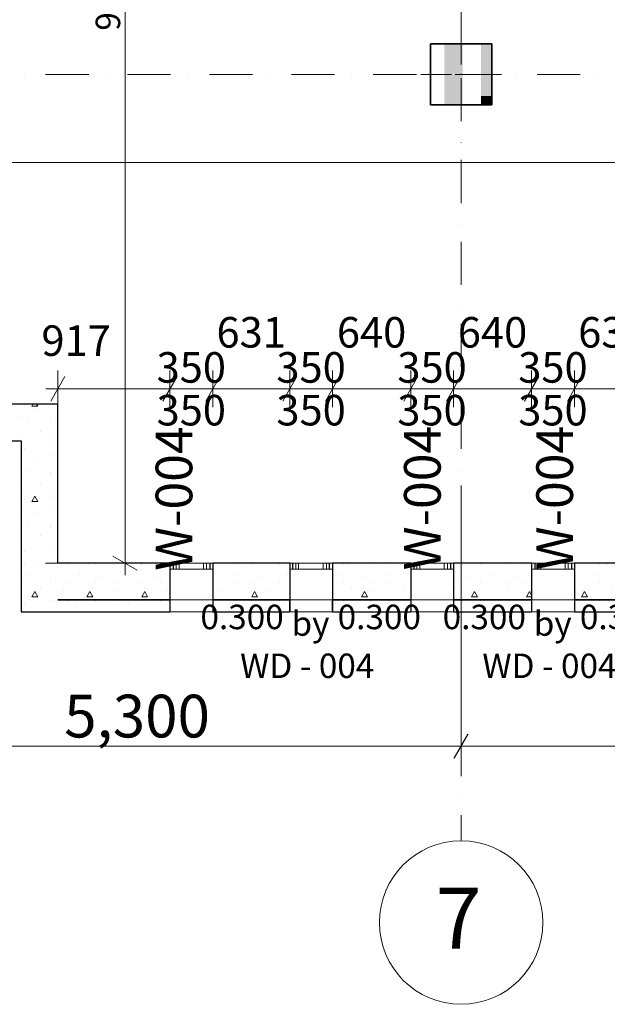
# Model space of a CAD drawing. Units: millimetres. Extents: x 127405 to 414145, y -61930 to 53411.
# Drawn here: x 252127 to 256936, y 13421 to 21481 of the extents above; entities that cross this region are included whole.
import ezdxf
from ezdxf.enums import TextEntityAlignment as Align

# ---------------------------------------------------------------- set-up
doc = ezdxf.new("R2010")
doc.units = ezdxf.units.MM
doc.header["$MEASUREMENT"] = 0
doc.linetypes.add('Dot & Dashed', pattern=[670.277762, 352.777767, -176.388884, 0, -141.111112])
for name, color, linetype, lineweight, true_color in [('2D Drafting - General_Pen_No__58', 7, 'Continuous', 13, 0xdf0000), ('Annotation - Text_Pen_No__58', 7, 'Continuous', 13, 0xdf0000), ('ArchiCAD Window Markers_Pen_No__5', 7, 'Continuous', 25, 0x40a5ff), ('ArchiCAD Windows_Pen_No__23', 7, 'Continuous', 20, 0xff6600), ('ArchiCAD Windows_Pen_No__3', 7, 'Continuous', 18, 0xff6600), ('Dimensioning - General_Pen_No__45', 7, 'Continuous', 25, 0x40a5ff), ('Dimensioning - General_Pen_No__86', 7, 'Continuous', 20, 0x5555ff), ('Structural - Bearing_Pen_No__158', 7, 'Continuous', 25, 0x7b6544), ('Structural - Bearing_Pen_No__28', 7, 'Continuous', 35, 0xa80f02)]:
    doc.layers.add(name, color=color, linetype=linetype, lineweight=lineweight, true_color=true_color)
for name, color, linetype, lineweight in [('Annotation - Text_Pen_No__6', 5, 'Continuous', 35), ('ArchiCAD Windows_Pen_No__41', 7, 'Continuous', 25), ('Dimensioning - General_Pen_No__20', 1, 'Continuous', 0), ('Dimensioning - General_Pen_No__46', 5, 'Continuous', 25), ('Structural - Bearing_Pen_No__20', 1, 'Continuous', 0), ('Structural - Bearing_Pen_No__41', 7, 'Continuous', 25)]:
    doc.layers.add(name, color=color, linetype=linetype, lineweight=lineweight)
for name, color, linetype in [('ArchiCAD Window Markers', 7, 'Continuous'), ('ArchiCAD Windows', 7, 'Continuous'), ('Dimensioning - General', 7, 'Continuous'), ('Structural - Bearing', 7, 'Continuous')]:
    doc.layers.add(name, color=color, linetype=linetype)
doc.styles.add('GENERATED_STYLE_1', font='arial.ttf')
doc.styles.add('GENERATED_STYLE_2', font='ACADMTAV.TTF')
doc.styles.add('GENERATED_STYLE_5', font='arial.ttf')
doc.dimstyles.new('GENERATED_STYLE__2', dxfattribs={"dimtxt": 350, "dimasz": 152, "dimexe": 0.18, "dimexo": 300, "dimgap": 0.09, "dimtad": 1, "dimtih": 1, "dimtoh": 1, "dimdec": 0, "dimzin": 0, "dimdsep": 46, "dimtxsty": 'GENERATED_STYLE_1', "dimblk": 'ARROWHEAD_2', "dimblk1": 'ARROWHEAD_2', "dimblk2": 'ARROWHEAD_2', "dimcen": 0.09, "dimclrd": 256, "dimclre": 256, "dimclrt": 5, "dimadec": 0, "dimazin": 0, "dimtfac": 1, "dimtdec": 4, "dimtmove": 0, "dimatfit": 3, "dimfxl": 0, "dimtolj": 1, "dimtzin": 0, "dimarcsym": 0})
doc.dimstyles.new('GENERATED_STYLE__23', dxfattribs={"dimtxt": 200, "dimasz": 152, "dimexe": 0.18, "dimexo": 3, "dimgap": 0.09, "dimtad": 1, "dimdec": 0, "dimzin": 0, "dimdsep": 46, "dimtxsty": 'GENERATED_STYLE_1', "dimblk": 'ARROWHEAD_2', "dimblk1": 'ARROWHEAD_2', "dimblk2": 'ARROWHEAD_2', "dimcen": 0.09, "dimclrd": 256, "dimclre": 256, "dimclrt": 5, "dimadec": 0, "dimazin": 0, "dimtfac": 1, "dimtdec": 4, "dimtmove": 0, "dimatfit": 3, "dimfxl": 0, "dimtolj": 1, "dimtzin": 0, "dimarcsym": 0})
doc.dimstyles.new('GENERATED_STYLE__4', dxfattribs={"dimtxt": 350, "dimasz": 152, "dimexe": 0.18, "dimexo": 3, "dimgap": 0.09, "dimtad": 1, "dimtih": 1, "dimtoh": 1, "dimdec": 0, "dimzin": 0, "dimdsep": 46, "dimtxsty": 'GENERATED_STYLE_1', "dimblk": 'ARROWHEAD_2', "dimblk1": 'ARROWHEAD_2', "dimblk2": 'ARROWHEAD_2', "dimcen": 0.09, "dimclrd": 256, "dimclre": 256, "dimclrt": 5, "dimadec": 0, "dimazin": 0, "dimtfac": 1, "dimtdec": 4, "dimtmove": 0, "dimatfit": 3, "dimfxl": 0, "dimtolj": 1, "dimtzin": 0, "dimarcsym": 0})
doc.dimstyles.new('GENERATED_STYLE__5', dxfattribs={"dimtxt": 250, "dimasz": 152, "dimexe": 0.18, "dimexo": 3, "dimgap": 0.09, "dimtad": 1, "dimtih": 1, "dimtoh": 1, "dimdec": 0, "dimzin": 0, "dimdsep": 46, "dimtxsty": 'GENERATED_STYLE_1', "dimblk": 'ARROWHEAD_2', "dimblk1": 'ARROWHEAD_2', "dimblk2": 'ARROWHEAD_2', "dimcen": 0.09, "dimclrd": 256, "dimclre": 256, "dimclrt": 5, "dimadec": 0, "dimazin": 0, "dimtfac": 1, "dimtdec": 4, "dimtmove": 2, "dimatfit": 3, "dimfxl": 0, "dimtolj": 1, "dimtzin": 0, "dimarcsym": 0})
doc.dimstyles.new('GENERATED_STYLE__6', dxfattribs={"dimtxt": 250, "dimasz": 152, "dimexe": 0.18, "dimexo": 3, "dimgap": 0.09, "dimtad": 1, "dimtih": 1, "dimtoh": 1, "dimdec": 0, "dimzin": 0, "dimdsep": 46, "dimtxsty": 'GENERATED_STYLE_1', "dimblk": 'ARROWHEAD_2', "dimblk1": 'ARROWHEAD_2', "dimblk2": 'ARROWHEAD_2', "dimcen": 0.09, "dimclrd": 256, "dimclre": 256, "dimclrt": 5, "dimadec": 0, "dimazin": 0, "dimtfac": 1, "dimtdec": 4, "dimtmove": 0, "dimatfit": 3, "dimfxl": 0, "dimtolj": 1, "dimtzin": 0, "dimarcsym": 0})
pattern_1 = [(0, (0, 0), (0, 779.4229), [48.75, -401.25]), (0, (225, 389.7), (0, 779.4229), [48.75, -401.25]), (60, (0, 0), (-675, 389.7114), [48.75, -401.25]), (60, (450, 0), (-675, 389.7114), [48.75, -401.25]), (120, (48.75, 0), (675, 389.7114), [48.75, -401.25]), (120, (498.75, 0), (675, 389.7114), [48.75, -401.25]), (0, (0, 75), (0, 150), [0, -150, 0, -225]), (45, (75, 75), (-106.06602, 106.06602), [0, -112.5, 0, -187.5])]

# ---------------------------------------------------------------- blocks, each defined once
blk = doc.blocks.new('Wall_14', base_point=(252139.4, 18333.2))
at = {"layer": 'Structural - Bearing', "linetype": 'Continuous', "lineweight": 0, "true_color": 0x000000}
h = blk.add_hatch(dxfattribs=at)
h.set_pattern_fill('Lightweight_Concrete', color=18, style=0, pattern_type=2)
h.set_pattern_definition(pattern_1)
h.paths.add_polyline_path([(252439.4, 18333.2), (250439.4, 18333.2), (250039.4, 18033.2), (252139.4, 18033.2)])
at = {"layer": 'Structural - Bearing_Pen_No__41', "linetype": 'Continuous', "flags": 128}
for points in [[(252439.4, 18333.2), (250439.4, 18333.2)], [(250039.4, 18033.2), (252139.4, 18033.2)]]:
    blk.add_lwpolyline(points, dxfattribs=at)
blk = doc.blocks.new('Wall_15', base_point=(252139.4, 18333.2))
at = {"layer": 'Structural - Bearing', "linetype": 'Continuous', "lineweight": 0, "true_color": 0x000000}
h = blk.add_hatch(dxfattribs=at)
h.set_pattern_fill('Lightweight_Concrete', color=18, style=0, pattern_type=2)
h.set_pattern_definition(pattern_1)
h.paths.add_polyline_path([(252139.4, 18033.2), (252139.4, 16633.2), (252439.4, 16733.2), (252439.4, 18333.2)])
at = {"layer": 'Structural - Bearing_Pen_No__41', "linetype": 'Continuous', "flags": 128}
for points in [[(252439.4, 17033.2), (252439.4, 18333.2)], [(252139.4, 18033.2), (252139.4, 16633.2)]]:
    blk.add_lwpolyline(points, dxfattribs=at)
blk = doc.blocks.new('Simple Window Opening')
at = {"layer": 'ArchiCAD Windows_Pen_No__3', "linetype": 'Continuous'}
for p, q in [((-175, 100), (175, 100)), ((-175, 0), (175, 0))]:
    blk.add_line(p, q, dxfattribs=at)
at = {"layer": 'ArchiCAD Windows_Pen_No__41', "linetype": 'Continuous'}
for p, q in [((-175, 0), (-175, 100)), ((175, 0), (175, 100))]:
    blk.add_line(p, q, dxfattribs=at)
blk = doc.blocks.new('Wall_18', base_point=(252139.4, 16733.2))
at = {"layer": 'Structural - Bearing', "linetype": 'Continuous', "lineweight": 0, "true_color": 0x000000}
h = blk.add_hatch(dxfattribs=at)
h.set_pattern_fill('Lightweight_Concrete', color=18, style=0, pattern_type=2)
h.set_pattern_definition(pattern_1)
h.paths.add_polyline_path([(252439.4, 16733.2), (252139.4, 16633.2), (253356.7, 16633.2), (253356.7, 16733.2)])
h = blk.add_hatch(dxfattribs=at)
h.set_pattern_fill('Lightweight_Concrete', color=18, style=0, pattern_type=2)
h.set_pattern_definition(pattern_1)
h.paths.add_polyline_path([(253706.7, 16733.2), (253706.7, 16633.2), (254334.3, 16633.2), (254334.3, 16733.2)])
h = blk.add_hatch(dxfattribs=at)
h.set_pattern_fill('Lightweight_Concrete', color=18, style=0, pattern_type=2)
h.set_pattern_definition(pattern_1)
h.paths.add_polyline_path([(254687.3, 16733.2), (254687.3, 16633.2), (255326.9, 16633.2), (255326.9, 16733.2)])
h = blk.add_hatch(dxfattribs=at)
h.set_pattern_fill('Lightweight_Concrete', color=18, style=0, pattern_type=2)
h.set_pattern_definition(pattern_1)
h.paths.add_polyline_path([(255676.9, 16733.2), (255676.9, 16633.2), (256316.6, 16633.2), (256316.6, 16733.2)])
h = blk.add_hatch(dxfattribs=at)
h.set_pattern_fill('Lightweight_Concrete', color=18, style=0, pattern_type=2)
h.set_pattern_definition(pattern_1)
h.paths.add_polyline_path([(256666.6, 16733.2), (256666.6, 16633.2), (257297.2, 16633.2), (257297.2, 16733.2)])
h = blk.add_hatch(dxfattribs=at)
h.set_pattern_fill('Lightweight_Concrete', color=18, style=0, pattern_type=2)
h.set_pattern_definition(pattern_1)
h.paths.add_polyline_path([(257647.2, 16733.2), (257647.2, 16633.2), (258299.8, 16633.2), (258299.8, 16733.2)])
h = blk.add_hatch(dxfattribs=at)
h.set_pattern_fill('Lightweight_Concrete', color=18, style=0, pattern_type=2)
h.set_pattern_definition(pattern_1)
h.paths.add_polyline_path([(258649.8, 16733.2), (258649.8, 16633.2), (259280.5, 16633.2), (259280.5, 16733.2)])
h = blk.add_hatch(dxfattribs=at)
h.set_pattern_fill('Lightweight_Concrete', color=18, style=0, pattern_type=2)
h.set_pattern_definition(pattern_1)
h.paths.add_polyline_path([(259630.5, 16733.2), (259630.5, 16633.2), (260270.1, 16633.2), (260270.1, 16733.2)])
h = blk.add_hatch(dxfattribs=at)
h.set_pattern_fill('Lightweight_Concrete', color=18, style=0, pattern_type=2)
h.set_pattern_definition(pattern_1)
h.paths.add_polyline_path([(260620.1, 16733.2), (260620.1, 16633.2), (260839.4, 16633.2), (260839.4, 16733.2)])
at = {"layer": 'Structural - Bearing_Pen_No__41', "linetype": 'Continuous', "flags": 128}
for points in [[(253356.7, 16733.2), (252439.4, 16733.2)], [(254334.3, 16733.2), (253706.7, 16733.2)], [(255326.9, 16733.2), (254687.3, 16733.2)], [(256316.6, 16733.2), (255676.9, 16733.2)], [(257297.2, 16733.2), (256666.6, 16733.2)], [(258299.8, 16733.2), (257647.2, 16733.2)], [(259280.5, 16733.2), (258649.8, 16733.2)], [(260270.1, 16733.2), (259630.5, 16733.2)], [(260839.4, 16733.2), (260620.1, 16733.2)], [(260839.4, 16633.2), (260839.4, 16733.2)], [(252139.4, 16633.2), (253356.7, 16633.2)], [(253706.7, 16633.2), (254334.3, 16633.2)], [(254687.3, 16633.2), (255326.9, 16633.2)], [(255676.9, 16633.2), (256316.6, 16633.2)], [(256666.6, 16633.2), (257297.2, 16633.2)], [(257647.2, 16633.2), (258299.8, 16633.2)], [(258649.8, 16633.2), (259280.5, 16633.2)], [(259630.5, 16633.2), (260270.1, 16633.2)], [(260620.1, 16633.2), (260839.4, 16633.2)]]:
    blk.add_lwpolyline(points, dxfattribs=at)
at = {"layer": 'ArchiCAD Windows', "color": 21, "linetype": 'Continuous', "lineweight": 18, "true_color": 0xff9955, "xscale": -1, "zscale": 1000, "rotation": 180}
for p in [(253531.7, 16733.2), (253531.7, 16733.2), (254509.3, 16733.2), (254512.3, 16733.2), (258474.8, 16733.2), (259455.5, 16733.2), (259455.5, 16733.2)]:
    blk.add_blockref('Simple Window Opening', p, dxfattribs=at)
at = {"layer": 'ArchiCAD Windows', "color": 21, "linetype": 'Continuous', "lineweight": 18, "true_color": 0xff9955, "zscale": 1000, "rotation": 180}
for p in [(255501.9, 16733.2), (255501.9, 16733.2), (256491.6, 16733.2), (256491.6, 16733.2), (257472.2, 16733.2), (257472.2, 16733.2), (258474.8, 16733.2), (260445.1, 16733.2), (260445.1, 16733.2)]:
    blk.add_blockref('Simple Window Opening', p, dxfattribs=at)
blk = doc.blocks.new('Curved Window 18_2')
at = {"layer": 'ArchiCAD Windows_Pen_No__23', "linetype": 'Continuous'}
for p, q in [((-175, 0), (-125, 0)), ((-125, 0), (-125, -50)), ((125, -50), (125, 0)), ((125, 0), (175, 0)), ((-125, -50), (-175, -50)), ((175, -50), (125, -50))]:
    blk.add_line(p, q, dxfattribs=at)
at = {"layer": 'ArchiCAD Windows_Pen_No__3', "linetype": 'Continuous'}
for p, q in [((-175, 250), (175, 250)), ((-125, 0), (125, 0)), ((-175, -50), (175, -50)), ((125, -50), (-125, -50))]:
    blk.add_line(p, q, dxfattribs=at)
at = {"layer": 'ArchiCAD Windows_Pen_No__41', "linetype": 'Continuous'}
for p, q in [((-175, -50), (-175, 0)), ((175, -50), (175, 0))]:
    blk.add_line(p, q, dxfattribs=at)
blk = doc.blocks.new('Curved Window 18_3')
at = {"layer": 'ArchiCAD Windows_Pen_No__23', "linetype": 'Continuous'}
for p, q in [((-150, 0), (-100, 0)), ((-100, 0), (-100, -50)), ((100, -50), (100, 0)), ((100, 0), (150, 0)), ((-100, -50), (-150, -50)), ((150, -50), (100, -50))]:
    blk.add_line(p, q, dxfattribs=at)
at = {"layer": 'ArchiCAD Windows_Pen_No__3', "linetype": 'Continuous'}
for p, q in [((-150, 250), (150, 250)), ((-100, 0), (100, 0)), ((-150, -50), (150, -50)), ((100, -50), (-100, -50))]:
    blk.add_line(p, q, dxfattribs=at)
at = {"layer": 'ArchiCAD Windows_Pen_No__41', "linetype": 'Continuous'}
for p, q in [((-150, -50), (-150, 0)), ((150, -50), (150, 0))]:
    blk.add_line(p, q, dxfattribs=at)
blk = doc.blocks.new('Basic Window-Door-Skylight Marker')
at = {"layer": 'ArchiCAD Window Markers_Pen_No__5', "style": 'GENERATED_STYLE_1'}
for tag, p in [('AC_WIDO_A_SIZE', (-903.3, -603.4)), ('GS_Separator', (-219.4, -657.6)), ('AC_WIDO_B_SIZE', (219.4, -603.4)), ('AC_WIDO_ID', (-578.7, -1003.3))]:
    blk.add_attdef(tag, text='', height=200, rotation=360, dxfattribs=at).set_placement(p, align=Align.BOTTOM_LEFT)
blk = doc.blocks.new('Wall_22', base_point=(252139.4, 17033.2))
at = {"layer": 'Structural - Bearing', "linetype": 'Continuous', "lineweight": 0, "true_color": 0x000000}
h = blk.add_hatch(dxfattribs=at)
h.set_pattern_fill('Lightweight_Concrete', color=18, style=0, pattern_type=2)
h.set_pattern_definition(pattern_1)
h.paths.add_polyline_path([(252439.4, 17033.2), (252439.4, 16733.2), (253356.7, 16733.2), (253356.7, 16983.2), (253356.7, 17033.2)])
h = blk.add_hatch(dxfattribs=at)
h.set_pattern_fill('Lightweight_Concrete', color=18, style=0, pattern_type=2)
h.set_pattern_definition(pattern_1)
h.paths.add_polyline_path([(253706.7, 17033.2), (253706.7, 16983.2), (253706.7, 16733.2), (254337.3, 16733.2), (254337.3, 16983.2), (254337.3, 17033.2)])
h = blk.add_hatch(dxfattribs=at)
h.set_pattern_fill('Lightweight_Concrete', color=18, style=0, pattern_type=2)
h.set_pattern_definition(pattern_1)
h.paths.add_polyline_path([(254687.3, 17033.2), (254687.3, 16983.2), (254687.3, 16733.2), (255326.9, 16733.2), (255326.9, 16983.2), (255326.9, 17033.2)])
h = blk.add_hatch(dxfattribs=at)
h.set_pattern_fill('Lightweight_Concrete', color=18, style=0, pattern_type=2)
h.set_pattern_definition(pattern_1)
h.paths.add_polyline_path([(255676.9, 16733.2), (256316.6, 16733.2), (256316.6, 16983.2), (256316.6, 17033.2), (255676.9, 17033.2), (255676.9, 16983.2)])
h = blk.add_hatch(dxfattribs=at)
h.set_pattern_fill('Lightweight_Concrete', color=18, style=0, pattern_type=2)
h.set_pattern_definition(pattern_1)
h.paths.add_polyline_path([(256666.6, 16983.2), (256666.6, 16733.2), (257297.2, 16733.2), (257297.2, 16983.2), (257297.2, 17033.2), (256666.6, 17033.2)])
h = blk.add_hatch(dxfattribs=at)
h.set_pattern_fill('Lightweight_Concrete', color=18, style=0, pattern_type=2)
h.set_pattern_definition(pattern_1)
h.paths.add_polyline_path([(257647.2, 16733.2), (258299.8, 16733.2), (258299.8, 16983.2), (258299.8, 17033.2), (257647.2, 17033.2), (257647.2, 16983.2)])
h = blk.add_hatch(dxfattribs=at)
h.set_pattern_fill('Lightweight_Concrete', color=18, style=0, pattern_type=2)
h.set_pattern_definition(pattern_1)
h.paths.add_polyline_path([(258649.8, 17033.2), (258649.8, 16983.2), (258649.8, 16733.2), (259280.5, 16733.2), (259280.5, 16983.2), (259280.5, 17033.2)])
h = blk.add_hatch(dxfattribs=at)
h.set_pattern_fill('Lightweight_Concrete', color=18, style=0, pattern_type=2)
h.set_pattern_definition(pattern_1)
h.paths.add_polyline_path([(259630.5, 16733.2), (260270.1, 16733.2), (260270.1, 16983.2), (260270.1, 17033.2), (259630.5, 17033.2), (259630.5, 16983.2)])
h = blk.add_hatch(dxfattribs=at)
h.set_pattern_fill('Lightweight_Concrete', color=18, style=0, pattern_type=2)
h.set_pattern_definition(pattern_1)
h.paths.add_polyline_path([(260620.1, 17033.2), (260620.1, 16983.2), (260620.1, 16733.2), (260839.4, 16733.2), (260839.4, 17033.2)])
at = {"layer": 'Structural - Bearing_Pen_No__41', "linetype": 'Continuous'}
for p, q in [((253356.7, 17033.2), (253356.7, 16983.2)), ((253706.7, 17033.2), (253706.7, 16983.2)), ((254337.3, 17033.2), (254337.3, 16983.2)), ((254687.3, 17033.2), (254687.3, 16983.2)), ((255326.9, 17033.2), (255326.9, 16983.2)), ((255676.9, 17033.2), (255676.9, 16983.2)), ((256316.6, 17033.2), (256316.6, 16983.2)), ((256666.6, 17033.2), (256666.6, 16983.2)), ((257297.2, 17033.2), (257297.2, 16983.2)), ((257647.2, 17033.2), (257647.2, 16983.2)), ((260270.1, 17033.2), (260270.1, 16983.2)), ((260620.1, 17033.2), (260620.1, 16983.2)), ((253356.7, 16983.2), (253356.7, 16733.2)), ((253706.7, 16983.2), (253706.7, 16733.2)), ((254337.3, 16983.2), (254337.3, 16733.2)), ((254687.3, 16983.2), (254687.3, 16733.2)), ((255326.9, 16983.2), (255326.9, 16733.2)), ((255676.9, 16983.2), (255676.9, 16733.2)), ((256316.6, 16983.2), (256316.6, 16733.2)), ((256666.6, 16983.2), (256666.6, 16733.2)), ((257297.2, 16983.2), (257297.2, 16733.2)), ((257647.2, 16983.2), (257647.2, 16733.2)), ((260270.1, 16983.2), (260270.1, 16733.2)), ((260620.1, 16983.2), (260620.1, 16733.2))]:
    blk.add_line(p, q, dxfattribs=at)
at = {"layer": 'Structural - Bearing_Pen_No__41', "linetype": 'Continuous', "flags": 128}
for points in [[(253356.7, 17033.2), (252439.4, 17033.2)], [(254337.3, 17033.2), (253706.7, 17033.2)], [(255326.9, 17033.2), (254687.3, 17033.2)], [(256316.6, 17033.2), (255676.9, 17033.2)], [(257297.2, 17033.2), (256666.6, 17033.2)], [(258299.8, 17033.2), (257647.2, 17033.2)], [(259280.5, 17033.2), (258649.8, 17033.2)], [(260270.1, 17033.2), (259630.5, 17033.2)], [(260839.4, 17033.2), (260620.1, 17033.2)], [(252439.4, 16733.2), (253356.7, 16733.2)], [(253706.7, 16733.2), (254337.3, 16733.2)], [(254687.3, 16733.2), (255326.9, 16733.2)], [(255676.9, 16733.2), (256316.6, 16733.2)], [(256666.6, 16733.2), (257297.2, 16733.2)], [(257647.2, 16733.2), (258299.8, 16733.2)], [(258649.8, 16733.2), (259280.5, 16733.2)], [(259630.5, 16733.2), (260270.1, 16733.2)], [(260620.1, 16733.2), (260839.4, 16733.2)]]:
    blk.add_lwpolyline(points, dxfattribs=at)
at = {"layer": 'ArchiCAD Window Markers', "color": 161, "linetype": 'Continuous', "lineweight": 25, "true_color": 0x40a5ff}
ref = blk.add_blockref('Basic Window-Door-Skylight Marker', (254509.3, 17033.2), dxfattribs=at)
ref.add_attrib('GS_Separator', ' by ', dxfattribs={"layer": 'ArchiCAD Window Markers_Pen_No__5', "color": 161, "true_color": 0x40a5ff, "height": 200, "rotation": 360, "style": 'GENERATED_STYLE_1'}).set_placement((254289.9, 16375.6), align=Align.BOTTOM_LEFT)
ref.add_attrib('AC_WIDO_ID', 'WD - 004', dxfattribs={"layer": 'ArchiCAD Window Markers_Pen_No__5', "color": 161, "true_color": 0x40a5ff, "height": 200, "rotation": 360, "style": 'GENERATED_STYLE_1'}).set_placement((253930.6, 16029.9), align=Align.BOTTOM_LEFT)
ref.add_attrib('AC_WIDO_A_SIZE', '0.300', dxfattribs={"layer": 'ArchiCAD Window Markers_Pen_No__5', "color": 161, "true_color": 0x40a5ff, "height": 200, "rotation": 360, "style": 'GENERATED_STYLE_1'}).set_placement((253606, 16429.7), align=Align.BOTTOM_LEFT)
ref.add_attrib('AC_WIDO_B_SIZE', '0.300', dxfattribs={"layer": 'ArchiCAD Window Markers_Pen_No__5', "color": 161, "true_color": 0x40a5ff, "height": 200, "rotation": 360, "style": 'GENERATED_STYLE_1'}).set_placement((254728.7, 16429.7), align=Align.BOTTOM_LEFT)
ref = blk.add_blockref('Basic Window-Door-Skylight Marker', (256491.6, 17033.2), dxfattribs=at)
ref.add_attrib('GS_Separator', ' by ', dxfattribs={"layer": 'ArchiCAD Window Markers_Pen_No__5', "color": 161, "true_color": 0x40a5ff, "height": 200, "rotation": 360, "style": 'GENERATED_STYLE_1'}).set_placement((256272.2, 16375.6), align=Align.BOTTOM_LEFT)
ref.add_attrib('AC_WIDO_ID', 'WD - 004', dxfattribs={"layer": 'ArchiCAD Window Markers_Pen_No__5', "color": 161, "true_color": 0x40a5ff, "height": 200, "rotation": 360, "style": 'GENERATED_STYLE_1'}).set_placement((255912.8, 16029.9), align=Align.BOTTOM_LEFT)
ref.add_attrib('AC_WIDO_A_SIZE', '0.300', dxfattribs={"layer": 'ArchiCAD Window Markers_Pen_No__5', "color": 161, "true_color": 0x40a5ff, "height": 200, "rotation": 360, "style": 'GENERATED_STYLE_1'}).set_placement((255588.3, 16429.7), align=Align.BOTTOM_LEFT)
ref.add_attrib('AC_WIDO_B_SIZE', '0.300', dxfattribs={"layer": 'ArchiCAD Window Markers_Pen_No__5', "color": 161, "true_color": 0x40a5ff, "height": 200, "rotation": 360, "style": 'GENERATED_STYLE_1'}).set_placement((256711, 16429.7), align=Align.BOTTOM_LEFT)
ref = blk.add_blockref('Basic Window-Door-Skylight Marker', (258474.8, 17033.2), dxfattribs=at)
ref.add_attrib('GS_Separator', ' by ', dxfattribs={"layer": 'ArchiCAD Window Markers_Pen_No__5', "color": 161, "true_color": 0x40a5ff, "height": 200, "rotation": 360, "style": 'GENERATED_STYLE_1'}).set_placement((258255.4, 16375.6), align=Align.BOTTOM_LEFT)
ref.add_attrib('AC_WIDO_ID', 'WD - 005', dxfattribs={"layer": 'ArchiCAD Window Markers_Pen_No__5', "color": 161, "true_color": 0x40a5ff, "height": 200, "rotation": 360, "style": 'GENERATED_STYLE_1'}).set_placement((257896.1, 16029.9), align=Align.BOTTOM_LEFT)
ref.add_attrib('AC_WIDO_A_SIZE', '0.350', dxfattribs={"layer": 'ArchiCAD Window Markers_Pen_No__5', "color": 161, "true_color": 0x40a5ff, "height": 200, "rotation": 360, "style": 'GENERATED_STYLE_1'}).set_placement((257571.5, 16429.7), align=Align.BOTTOM_LEFT)
ref.add_attrib('AC_WIDO_B_SIZE', '0.350', dxfattribs={"layer": 'ArchiCAD Window Markers_Pen_No__5', "color": 161, "true_color": 0x40a5ff, "height": 200, "rotation": 360, "style": 'GENERATED_STYLE_1'}).set_placement((258694.3, 16429.7), align=Align.BOTTOM_LEFT)
ref = blk.add_blockref('Basic Window-Door-Skylight Marker', (260445.1, 17033.2), dxfattribs=at)
ref.add_attrib('GS_Separator', ' by ', dxfattribs={"layer": 'ArchiCAD Window Markers_Pen_No__5', "color": 161, "true_color": 0x40a5ff, "height": 200, "rotation": 360, "style": 'GENERATED_STYLE_1'}).set_placement((260225.7, 16375.6), align=Align.BOTTOM_LEFT)
ref.add_attrib('AC_WIDO_ID', 'WD - 005', dxfattribs={"layer": 'ArchiCAD Window Markers_Pen_No__5', "color": 161, "true_color": 0x40a5ff, "height": 200, "rotation": 360, "style": 'GENERATED_STYLE_1'}).set_placement((259866.4, 16029.9), align=Align.BOTTOM_LEFT)
ref.add_attrib('AC_WIDO_A_SIZE', '0.300', dxfattribs={"layer": 'ArchiCAD Window Markers_Pen_No__5', "color": 161, "true_color": 0x40a5ff, "height": 200, "rotation": 360, "style": 'GENERATED_STYLE_1'}).set_placement((259541.8, 16429.7), align=Align.BOTTOM_LEFT)
ref.add_attrib('AC_WIDO_B_SIZE', '0.300', dxfattribs={"layer": 'ArchiCAD Window Markers_Pen_No__5', "color": 161, "true_color": 0x40a5ff, "height": 200, "rotation": 360, "style": 'GENERATED_STYLE_1'}).set_placement((260664.5, 16429.7), align=Align.BOTTOM_LEFT)
at = {"layer": 'ArchiCAD Windows', "color": 21, "linetype": 'Continuous', "lineweight": 18, "true_color": 0xff9955, "xscale": -1, "zscale": 1000, "rotation": 180}
for name, p in [('Curved Window 18_2', (253531.7, 16983.2)), ('Curved Window 18_3', (253531.7, 16983.2)), ('Curved Window 18_2', (254512.3, 16983.2)), ('Curved Window 18_3', (254509.3, 16983.2)), ('Curved Window 18_2', (258474.8, 16983.2)), ('Curved Window 18_2', (259455.5, 16983.2)), ('Curved Window 18_2', (259455.5, 16983.2))]:
    blk.add_blockref(name, p, dxfattribs=at)
at = {"layer": 'ArchiCAD Windows', "color": 21, "linetype": 'Continuous', "lineweight": 18, "true_color": 0xff9955, "zscale": 1000, "rotation": 180}
for name, p in [('Curved Window 18_2', (255501.9, 16983.2)), ('Curved Window 18_3', (255501.9, 16983.2)), ('Curved Window 18_2', (256491.6, 16983.2)), ('Curved Window 18_3', (256491.6, 16983.2)), ('Curved Window 18_2', (257472.2, 16983.2)), ('Curved Window 18_3', (257472.2, 16983.2)), ('Curved Window 18_2', (258474.8, 16983.2)), ('Curved Window 18_2', (260445.1, 16983.2)), ('Curved Window 18_3', (260445.1, 16983.2))]:
    blk.add_blockref(name, p, dxfattribs=at)
blk = doc.blocks.new('*X473')
at = {"layer": 'Structural - Bearing_Pen_No__158', "linetype": 'Continuous'}
for points in [[(255601.1, 21283.2), (255601.1, 21156.4), (255751.1, 21156.4), (255751.1, 21283.2)], [(255989.4, 21283.2), (255901.1, 21283.2), (255901.1, 21156.4), (255989.4, 21156.4)], [(255601, 21156.4), (255601, 21006.4), (255751, 21006.4), (255751, 21156.4)], [(255901.1, 21156.4), (255901.1, 21006.4), (255989.4, 21006.4), (255989.4, 21156.4)], [(255601, 21006.4), (255601, 20856.4), (255751, 20856.4), (255751, 21006.4)], [(255901, 21006.4), (255901, 20856.4), (255989.4, 20856.4), (255989.4, 21006.4)], [(255751, 20856.4), (255601, 20856.4), (255601, 20783.2), (255751, 20783.2)], [(255901, 20783.2), (255989.4, 20783.2), (255989.4, 20856.4), (255901, 20856.4)]]:
    blk.add_hatch(color=256, dxfattribs=at).paths.add_polyline_path(points)
blk = doc.blocks.new('Column_3', base_point=(255739.4, 21033.2))
at = {"layer": 'Structural - Bearing_Pen_No__20', "linetype": 'Continuous'}
for p, q in [((255739.4, 21113.2), (255739.4, 21363.2)), ((255659.4, 21033.2), (255409.4, 21033.2)), ((255819.4, 21033.2), (256069.4, 21033.2)), ((255739.4, 20953.2), (255739.4, 20703.2))]:
    blk.add_line(p, q, dxfattribs=at)
blk.add_point((255739.4, 21033.2), dxfattribs=at)
at = {"layer": 'Structural - Bearing_Pen_No__28', "linetype": 'Continuous'}
for p, q in [((255989.4, 21283.2), (255489.4, 21283.2)), ((255489.4, 21283.2), (255489.4, 20783.2)), ((255989.4, 20783.2), (255989.4, 21283.2)), ((255489.4, 20783.2), (255989.4, 20783.2))]:
    blk.add_line(p, q, dxfattribs=at)
at = {"layer": 'Structural - Bearing', "color": 14, "lineweight": 35, "true_color": 0xa80f02}
blk.add_blockref('*X473', (0, 0), dxfattribs=at)
blk = doc.blocks.new('*D1162')
at = {"layer": 'Dimensioning - General_Pen_No__45', "linetype": 'Continuous'}
for p, q in [((255681.7, 15435.8), (255797.2, 15635.8)), ((262381.7, 15435.8), (262497.2, 15635.8))]:
    blk.add_line(p, q, dxfattribs=at)
at = {"layer": 'Dimensioning - General_Pen_No__86', "linetype": 'Continuous'}
for p, q in [((255739.4, 17668.6), (255739.4, 15385.8)), ((262439.4, 15685.8), (262439.4, 14598)), ((262439.4, 15535.8), (255739.4, 15535.8))]:
    blk.add_line(p, q, dxfattribs=at)
at = {"layer": 'Dimensioning - General_Pen_No__46', "insert": (258491, 15605.8), "char_height": 350, "attachment_point": 7, "style": 'GENERATED_STYLE_1'}
blk.add_mtext('\\A1;{\\fArial|b0|i0|c0|p34;6,700}', dxfattribs=at)
blk = doc.blocks.new('ARROWHEAD_2')
at = {"color": 0, "linetype": 'Continuous', "lineweight": 0}
for p, q in [((-0.378, -0.655), (0.378, 0.655)), ((0, 0), (-1, 0))]:
    blk.add_line(p, q, dxfattribs=at)
blk = doc.blocks.new('*D1163')
at = {"layer": 'Dimensioning - General_Pen_No__45', "linetype": 'Continuous'}
for p, q in [((250381.7, 15435.8), (250497.2, 15635.8)), ((255681.7, 15435.8), (255797.2, 15635.8))]:
    blk.add_line(p, q, dxfattribs=at)
at = {"layer": 'Dimensioning - General_Pen_No__86', "linetype": 'Continuous'}
for p, q in [((255739.4, 17668.6), (255739.4, 15385.8)), ((250439.4, 17041.9), (250439.4, 15385.8)), ((255739.4, 15535.8), (250439.4, 15535.8))]:
    blk.add_line(p, q, dxfattribs=at)
at = {"layer": 'Dimensioning - General_Pen_No__46', "insert": (252491, 15605.8), "char_height": 350, "attachment_point": 7, "style": 'GENERATED_STYLE_1'}
blk.add_mtext('\\A1;{\\fArial|b0|i0|c0|p34;5,300}', dxfattribs=at)
blk = doc.blocks.new('*D1166')
at = {"layer": 'Dimensioning - General_Pen_No__86', "linetype": 'Continuous'}
for p, q in [((250497.2, 20411.8), (250381.7, 20211.8)), ((250439.4, 20161.8), (250439.4, 20461.8)), ((274381.7, 20211.8), (274497.2, 20411.8)), ((274439.4, 20161.8), (274439.4, 20461.8)), ((250341.6, 20311.8), (250439.4, 20311.8)), ((250439.4, 20311.8), (274439.4, 20311.8)), ((274439.4, 20311.8), (274537.2, 20311.8))]:
    blk.add_line(p, q, dxfattribs=at)
at = {"layer": 'Dimensioning - General_Pen_No__46', "insert": (261708.2, 20381.8), "char_height": 350, "attachment_point": 7, "style": 'GENERATED_STYLE_1'}
blk.add_mtext('\\A1;{\\fArial|b0|i0|c0|p34;24,000}', dxfattribs=at)
blk = doc.blocks.new('*D1167')
at = {"layer": 'Dimensioning - General_Pen_No__86', "linetype": 'Continuous'}
for p, q in [((252497.2, 18559.7), (252381.7, 18359.7)), ((252439.4, 18309.7), (252439.4, 18609.7)), ((253414.4, 18559.7), (253298.9, 18359.7)), ((253356.7, 18309.7), (253356.7, 18609.7)), ((252341.6, 18459.7), (252439.4, 18459.7)), ((252439.4, 18459.7), (253356.7, 18459.7))]:
    blk.add_line(p, q, dxfattribs=at)
at = {"layer": 'Dimensioning - General_Pen_No__46', "char_height": 250, "attachment_point": 7, "style": 'GENERATED_STYLE_1'}
for s, insert in [('\\A1;{\\fArial|b0|i0|c0|p34;917}', (252304.7, 18729.1)), ('\\A1;{\\fArial|b0|i0|c0|p34;350}', (253247.1, 18509.7)), ('\\A1;{\\fArial|b0|i0|c0|p34;350}', (253247.1, 18159.7))]:
    blk.add_mtext(s, dxfattribs=dict(at, insert=insert))
blk = doc.blocks.new('*D1168')
at = {"layer": 'Dimensioning - General_Pen_No__86', "linetype": 'Continuous'}
for p, q in [((253414.4, 18559.7), (253298.9, 18359.7)), ((253356.7, 18309.7), (253356.7, 18609.7)), ((253764.4, 18559.7), (253648.9, 18359.7)), ((253706.7, 18309.7), (253706.7, 18609.7)), ((253356.7, 18459.7), (253706.7, 18459.7))]:
    blk.add_line(p, q, dxfattribs=at)
blk = doc.blocks.new('*D1169')
at = {"layer": 'Dimensioning - General_Pen_No__86', "linetype": 'Continuous'}
for p, q in [((253764.4, 18559.7), (253648.9, 18359.7)), ((253706.7, 18309.7), (253706.7, 18609.7)), ((254395, 18559.7), (254279.6, 18359.7)), ((254337.3, 18309.7), (254337.3, 18609.7)), ((253706.7, 18459.7), (254337.3, 18459.7))]:
    blk.add_line(p, q, dxfattribs=at)
at = {"layer": 'Dimensioning - General_Pen_No__46', "char_height": 250, "attachment_point": 7, "style": 'GENERATED_STYLE_1'}
for s, insert in [('\\A1;{\\fArial|b0|i0|c0|p34;631}', (253737.4, 18797.2)), ('\\A1;{\\fArial|b0|i0|c0|p34;350}', (254227.7, 18509.7)), ('\\A1;{\\fArial|b0|i0|c0|p34;350}', (254227.7, 18159.7))]:
    blk.add_mtext(s, dxfattribs=dict(at, insert=insert))
blk = doc.blocks.new('*D1170')
at = {"layer": 'Dimensioning - General_Pen_No__86', "linetype": 'Continuous'}
for p, q in [((254395, 18559.7), (254279.6, 18359.7)), ((254337.3, 18309.7), (254337.3, 18609.7)), ((254745, 18559.7), (254629.6, 18359.7)), ((254687.3, 18309.7), (254687.3, 18609.7)), ((254337.3, 18459.7), (254687.3, 18459.7))]:
    blk.add_line(p, q, dxfattribs=at)
blk = doc.blocks.new('*D1171')
at = {"layer": 'Dimensioning - General_Pen_No__86', "linetype": 'Continuous'}
for p, q in [((254745, 18559.7), (254629.6, 18359.7)), ((254687.3, 18309.7), (254687.3, 18609.7)), ((255384.7, 18559.7), (255269.2, 18359.7)), ((255326.9, 18309.7), (255326.9, 18609.7)), ((254687.3, 18459.7), (255326.9, 18459.7))]:
    blk.add_line(p, q, dxfattribs=at)
at = {"layer": 'Dimensioning - General_Pen_No__46', "char_height": 250, "attachment_point": 7, "style": 'GENERATED_STYLE_1'}
for s, insert in [('\\A1;{\\fArial|b0|i0|c0|p34;640}', (254722.5, 18797.2)), ('\\A1;{\\fArial|b0|i0|c0|p34;350}', (255217.4, 18509.7)), ('\\A1;{\\fArial|b0|i0|c0|p34;350}', (255217.4, 18159.7))]:
    blk.add_mtext(s, dxfattribs=dict(at, insert=insert))
blk = doc.blocks.new('*D1172')
at = {"layer": 'Dimensioning - General_Pen_No__86', "linetype": 'Continuous'}
for p, q in [((255384.7, 18559.7), (255269.2, 18359.7)), ((255326.9, 18309.7), (255326.9, 18609.7)), ((255734.7, 18559.7), (255619.2, 18359.7)), ((255676.9, 18309.7), (255676.9, 18609.7)), ((255326.9, 18459.7), (255676.9, 18459.7))]:
    blk.add_line(p, q, dxfattribs=at)
blk = doc.blocks.new('*D1173')
at = {"layer": 'Dimensioning - General_Pen_No__86', "linetype": 'Continuous'}
for p, q in [((255734.7, 18559.7), (255619.2, 18359.7)), ((255676.9, 18309.7), (255676.9, 18609.7)), ((256374.3, 18559.7), (256258.9, 18359.7)), ((256316.6, 18309.7), (256316.6, 18609.7)), ((255676.9, 18459.7), (256316.6, 18459.7))]:
    blk.add_line(p, q, dxfattribs=at)
at = {"layer": 'Dimensioning - General_Pen_No__46', "char_height": 250, "attachment_point": 7, "style": 'GENERATED_STYLE_1'}
for s, insert in [('\\A1;{\\fArial|b0|i0|c0|p34;640}', (255712.2, 18797.2)), ('\\A1;{\\fArial|b0|i0|c0|p34;350}', (256207, 18509.7)), ('\\A1;{\\fArial|b0|i0|c0|p34;350}', (256207, 18159.7))]:
    blk.add_mtext(s, dxfattribs=dict(at, insert=insert))
blk = doc.blocks.new('*D1174')
at = {"layer": 'Dimensioning - General_Pen_No__86', "linetype": 'Continuous'}
for p, q in [((256374.3, 18559.7), (256258.9, 18359.7)), ((256316.6, 18309.7), (256316.6, 18609.7)), ((256724.3, 18559.7), (256608.9, 18359.7)), ((256666.6, 18309.7), (256666.6, 18609.7)), ((256316.6, 18459.7), (256666.6, 18459.7))]:
    blk.add_line(p, q, dxfattribs=at)
blk = doc.blocks.new('*D1175')
at = {"layer": 'Dimensioning - General_Pen_No__86', "linetype": 'Continuous'}
for p, q in [((256724.3, 18559.7), (256608.9, 18359.7)), ((256666.6, 18309.7), (256666.6, 18609.7)), ((257355, 18559.7), (257239.5, 18359.7)), ((257297.2, 18309.7), (257297.2, 18609.7)), ((256666.6, 18459.7), (257297.2, 18459.7))]:
    blk.add_line(p, q, dxfattribs=at)
at = {"layer": 'Dimensioning - General_Pen_No__46', "char_height": 250, "attachment_point": 7, "style": 'GENERATED_STYLE_1'}
for s, insert in [('\\A1;{\\fArial|b0|i0|c0|p34;631}', (256697.3, 18797.2)), ('\\A1;{\\fArial|b0|i0|c0|p34;350}', (257187.7, 18509.7)), ('\\A1;{\\fArial|b0|i0|c0|p34;350}', (257187.7, 18159.7))]:
    blk.add_mtext(s, dxfattribs=dict(at, insert=insert))
blk = doc.blocks.new('*D1637')
at = {"layer": 'Dimensioning - General_Pen_No__20', "linetype": 'Continuous'}
for p, q in [((253089, 26375.4), (252889, 26490.9)), ((252889, 17090.9), (253089, 16975.4))]:
    blk.add_line(p, q, dxfattribs=at)
at = {"layer": 'Dimensioning - General_Pen_No__86', "linetype": 'Continuous'}
for p, q in [((252989, 26433.2), (252989, 26531)), ((253139, 26433.2), (252839, 26433.2)), ((252989, 17033.2), (252989, 26433.2)), ((253139, 17033.2), (252839, 17033.2)), ((252989, 16935.4), (252989, 17033.2))]:
    blk.add_line(p, q, dxfattribs=at)
at = {"layer": 'Dimensioning - General_Pen_No__46', "insert": (252949, 21391.2), "char_height": 200, "attachment_point": 7, "rotation": 90, "style": 'GENERATED_STYLE_1'}
blk.add_mtext('\\A1;{\\fArial|b0|i0|c0|p34;9,400}', dxfattribs=at)

msp = doc.modelspace()

# ---------------------------------------------------------------- linework, layer by layer
at = {"layer": '2D Drafting - General_Pen_No__58', "linetype": 'Dot & Dashed'}
for p, q in [((255739.4, 50500.3), (255739.4, 14759.3)), ((278166, 21033.2), (243505.7, 21033.2)), ((278166, 17033.2), (243505.7, 17033.2))]:
    msp.add_line(p, q, dxfattribs=at)
at = {"layer": '2D Drafting - General_Pen_No__58', "linetype": 'Continuous'}
msp.add_circle((255739.4, 14090.4), 668.9, dxfattribs=at)

# ---------------------------------------------------------------- block references
at = {"layer": 'Structural - Bearing', "color": 14, "lineweight": 35, "true_color": 0xa80f02}
msp.add_blockref('Column_3', (255739.4, 21033.2), dxfattribs=at)
at = {"layer": 'Structural - Bearing'}
for name, p in [('Wall_14', (252139.4, 18333.2)), ('Wall_15', (252139.4, 18333.2)), ('Wall_22', (252139.4, 17033.2)), ('Wall_18', (252139.4, 16733.2))]:
    msp.add_blockref(name, p, dxfattribs=at)

# ---------------------------------------------------------------- texts
at = {"layer": 'Annotation - Text_Pen_No__58', "linetype": 'Continuous', "insert": (255718.8, 14377.1), "char_height": 500, "attachment_point": 2, "style": 'GENERATED_STYLE_2'}
msp.add_mtext('\\A1;{\\fAcadMtavr|b1|i0|c0|p2;7}', dxfattribs=at)
at = {"layer": 'Annotation - Text_Pen_No__6', "linetype": 'Continuous', "char_height": 300, "attachment_point": 2, "rotation": 90, "style": 'GENERATED_STYLE_5'}
for insert in [(253239.4, 17561.5), (255272.1, 17565.7), (256354.7, 17565.7)]:
    msp.add_mtext('\\A1;{\\fArial|b1|i0|c0|p34;W\\fAcadMtavr|b1|i0|c0|p2;-004}', dxfattribs=dict(at, insert=insert))

# ---------------------------------------------------------------- dimensions: what is measured, and where the dimension line sits
at = {"layer": 'Dimensioning - General', "color": 173, "linetype": 'Continuous', "lineweight": 20, "true_color": 0x5555ff}
dim = msp.add_linear_dim(base=(252989, 26433.2), p1=(252439.4, 17033.2), p2=(250439.4, 26433.2), angle=90, dimstyle='GENERATED_STYLE__23', dxfattribs=at)
dim.commit()
dim.dimension.update_dxf_attribs({"geometry": '*D1637', "text_midpoint": (252849, 21733.2), "dimtype": 160, "text_rotation": 90})
for base, p1, p2, dimstyle, picture, middle in [((274439.4, 20311.8), (250439.4, 18333.2), (274439.4, 18333.2), 'GENERATED_STYLE__4', '*D1166', (262439.4, 20556.8)), ((254337.3, 18459.7), (253706.7, 17033.2), (254337.3, 17033.2), 'GENERATED_STYLE__6', '*D1169', (254022, 18922.2)), ((255326.9, 18459.7), (254687.3, 17033.2), (255326.9, 17033.2), 'GENERATED_STYLE__6', '*D1171', (255007.1, 18922.2)), ((256316.6, 18459.7), (255676.9, 17033.2), (256316.6, 17033.2), 'GENERATED_STYLE__6', '*D1173', (255996.8, 18922.2)), ((257297.2, 18459.7), (256666.6, 17033.2), (257297.2, 17033.2), 'GENERATED_STYLE__6', '*D1175', (256981.9, 18922.2)), ((253356.7, 18459.7), (252439.4, 18333.2), (253356.7, 17033.2), 'GENERATED_STYLE__5', '*D1167', (252589.3, 18854.1)), ((253706.7, 18459.7), (253356.7, 17033.2), (253706.7, 17033.2), 'GENERATED_STYLE__6', '*D1168', (253531.7, 18634.7)), ((254687.3, 18459.7), (254337.3, 17033.2), (254687.3, 17033.2), 'GENERATED_STYLE__6', '*D1170', (254512.3, 18634.7)), ((255676.9, 18459.7), (255326.9, 17033.2), (255676.9, 17033.2), 'GENERATED_STYLE__6', '*D1172', (255501.9, 18634.7)), ((256666.6, 18459.7), (256316.6, 17033.2), (256666.6, 17033.2), 'GENERATED_STYLE__6', '*D1174', (256491.6, 18634.7))]:
    dim = msp.add_linear_dim(base=base, p1=p1, p2=p2, dimstyle=dimstyle, dxfattribs=at)
    dim.commit()
    dim.dimension.update_dxf_attribs({"geometry": picture, "text_midpoint": middle, "dimtype": 160})
for base, p1, p2, picture, middle in [((250439.4, 15535.8), (255739.4, 17968.6), (250439.4, 17341.9), '*D1163', (253089.4, 15780.8)), ((255739.4, 15535.8), (262439.4, 14298), (255739.4, 17968.6), '*D1162', (259089.4, 15780.8))]:
    dim = msp.add_linear_dim(base=base, p1=p1, p2=p2, angle=180, dimstyle='GENERATED_STYLE__2', dxfattribs=at)
    dim.commit()
    dim.dimension.update_dxf_attribs({"geometry": picture, "text_midpoint": middle, "dimtype": 160})

doc.saveas('drawing.dxf')
